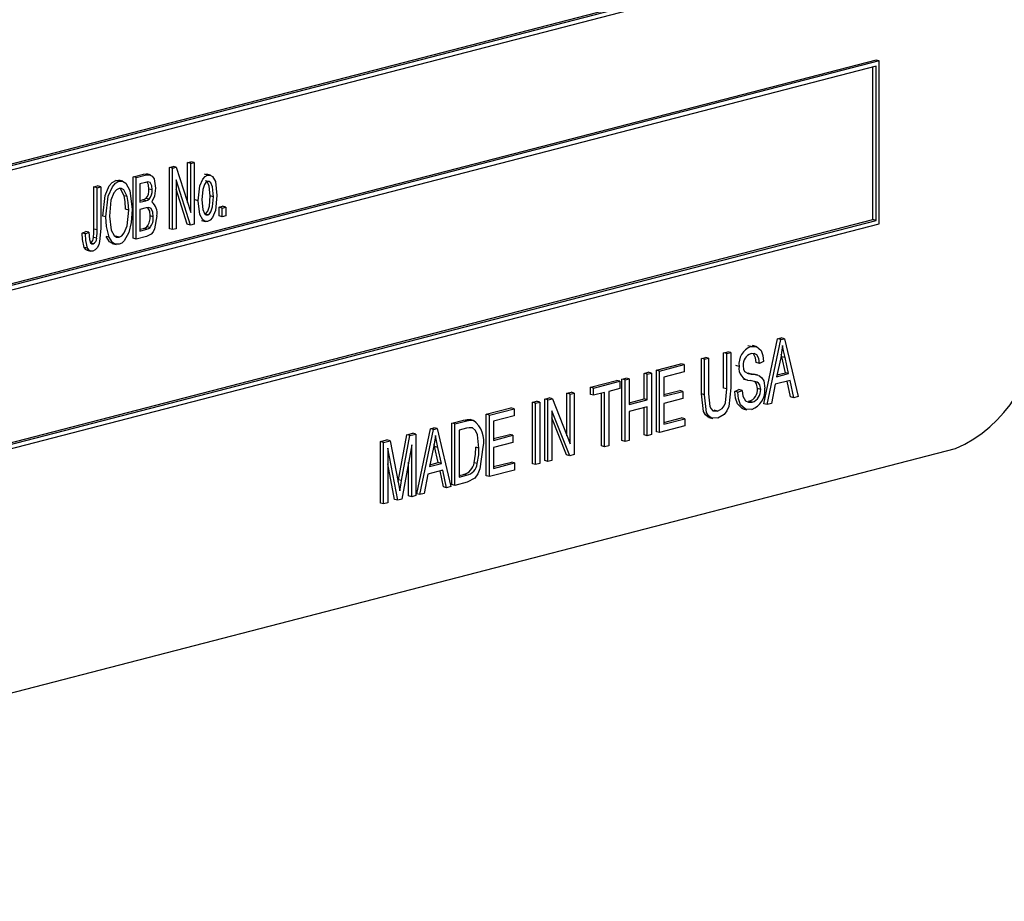
# Model space of a CAD drawing. Units: inches. Extents: x 3 to 63, y 3 to 47.3.
# Drawn here: x 46.7 to 47.8, y 37.8 to 38.8 of the extents above; entities that cross this region are included whole.
import ezdxf

# ---------------------------------------------------------------- set-up
doc = ezdxf.new("R2010")
doc.units = ezdxf.units.IN
doc.header["$LTSCALE"] = 6
doc.header["$MEASUREMENT"] = 0

msp = doc.modelspace()

# ---------------------------------------------------------------- linework, layer by layer
at = {"color": 7, "linetype": 'Continuous', "lineweight": 25}
for p, q in [((45.9281, 38.4486), (47.6853, 38.9034)), ((45.9281, 38.4468), (47.6888, 38.9025)), ((45.9246, 38.441), (47.6923, 38.8986)), ((47.6888, 38.7708), (45.921, 38.3133)), ((47.6923, 38.7699), (45.9246, 38.3123)), ((47.6923, 38.7699), (47.6888, 38.7708)), ((47.6923, 38.5888), (47.6923, 38.7699)), ((47.6888, 38.7641), (45.9281, 38.3084)), ((47.6853, 38.5936), (47.6853, 38.7632)), ((47.6888, 38.5927), (47.6888, 38.7641)), ((46.9031, 38.6516), (46.9072, 38.6527)), ((46.9031, 38.5833), (46.9031, 38.6516)), ((46.9066, 38.6507), (46.9031, 38.6516)), ((46.9066, 38.6507), (46.9108, 38.6518)), ((46.9066, 38.5824), (46.9066, 38.6507)), ((46.9108, 38.6518), (46.9072, 38.6527)), ((46.9108, 38.6518), (46.9268, 38.6016)), ((46.9232, 38.6569), (46.9271, 38.6579)), ((46.9232, 38.6127), (46.9232, 38.6569)), ((46.9268, 38.6559), (46.9232, 38.6569)), ((46.9268, 38.6559), (46.9307, 38.657)), ((46.9268, 38.6016), (46.9268, 38.6559)), ((46.9307, 38.657), (46.9271, 38.6579)), ((46.9307, 38.657), (46.9307, 38.5886)), ((46.8436, 38.6371), (46.8472, 38.6371)), ((46.8472, 38.6362), (46.8436, 38.6371)), ((46.8512, 38.6362), (46.8467, 38.6373)), ((46.8628, 38.6412), (46.8742, 38.6442)), ((46.8628, 38.5728), (46.8628, 38.6412)), ((46.8663, 38.6403), (46.8628, 38.6412)), ((46.8663, 38.6403), (46.8777, 38.6432)), ((46.8663, 38.5719), (46.8663, 38.6403)), ((46.8777, 38.6432), (46.8742, 38.6442)), ((46.8821, 38.6433), (46.8777, 38.6444)), ((46.9265, 38.5875), (46.9105, 38.6377)), ((46.9105, 38.6377), (46.9105, 38.5834)), ((46.9456, 38.6431), (46.9421, 38.644)), ((46.9487, 38.643), (46.9443, 38.6441)), ((46.8192, 38.6299), (46.8231, 38.631)), ((46.8192, 38.583), (46.8192, 38.6299)), ((46.8228, 38.629), (46.8192, 38.6299)), ((46.8228, 38.629), (46.8267, 38.63)), ((46.8228, 38.5821), (46.8228, 38.629)), ((46.8267, 38.63), (46.8231, 38.631)), ((46.8267, 38.63), (46.8267, 38.5836)), ((46.8764, 38.6349), (46.8702, 38.6333)), ((46.8702, 38.6333), (46.8702, 38.6129)), ((46.8839, 38.6265), (46.8803, 38.6274)), ((46.9229, 38.5884), (46.9105, 38.6275)), ((46.8563, 38.6191), (46.8527, 38.62)), ((46.8702, 38.6147), (46.8733, 38.6155)), ((46.8702, 38.6129), (46.8768, 38.6146)), ((46.8768, 38.6146), (46.8733, 38.6155)), ((46.8806, 38.6162), (46.877, 38.6171)), ((46.9352, 38.6146), (46.9317, 38.6155)), ((46.9521, 38.619), (46.9486, 38.6199)), ((46.8579, 38.6041), (46.8543, 38.605)), ((46.8773, 38.6067), (46.8702, 38.6049)), ((46.8702, 38.6049), (46.8702, 38.5809)), ((46.9583, 38.6073), (46.9622, 38.6084)), ((46.9583, 38.5976), (46.9583, 38.6073)), ((46.9619, 38.6064), (46.9583, 38.6073)), ((46.9619, 38.6064), (46.9658, 38.6074)), ((46.9619, 38.5967), (46.9619, 38.6064)), ((46.9658, 38.6074), (46.9622, 38.6084)), ((46.9658, 38.6074), (46.9658, 38.5977)), ((45.9281, 38.1388), (47.6853, 38.5936)), ((45.9281, 38.137), (47.6888, 38.5927)), ((46.8325, 38.5965), (46.829, 38.5974)), ((46.8852, 38.5968), (46.8816, 38.5977)), ((46.9389, 38.5926), (46.9434, 38.5914)), ((46.9457, 38.5987), (46.9431, 38.5994)), ((46.9619, 38.5967), (46.9583, 38.5976)), ((46.9658, 38.5977), (46.9619, 38.5967)), ((47.6888, 38.5927), (47.6853, 38.5936)), ((45.9246, 38.1312), (47.6923, 38.5888)), ((46.8228, 38.5821), (46.8192, 38.583)), ((46.8702, 38.5828), (46.8743, 38.5838)), ((46.8702, 38.5809), (46.8779, 38.5829)), ((46.8779, 38.5829), (46.8743, 38.5838)), ((46.8816, 38.5847), (46.8781, 38.5857)), ((46.9066, 38.5824), (46.9031, 38.5833)), ((46.9105, 38.5834), (46.9066, 38.5824)), ((46.9265, 38.5875), (46.9229, 38.5884)), ((46.9307, 38.5886), (46.9265, 38.5875)), ((46.8062, 38.5786), (46.8101, 38.5805)), ((46.8098, 38.5777), (46.8062, 38.5786)), ((46.8098, 38.5777), (46.8137, 38.5796)), ((46.8137, 38.5796), (46.8101, 38.5805)), ((46.8222, 38.5728), (46.8187, 38.5737)), ((46.8362, 38.574), (46.8327, 38.5749)), ((46.8471, 38.5741), (46.8436, 38.575)), ((46.8663, 38.5719), (46.8628, 38.5728)), ((46.8778, 38.5749), (46.8663, 38.5719)), ((46.812, 38.5618), (46.8085, 38.5627)), ((46.8182, 38.5666), (46.8162, 38.5671)), ((46.8395, 38.567), (46.8439, 38.5659)), ((46.8114, 38.5595), (46.8158, 38.5584)), ((47.5642, 38.3888), (47.5794, 38.4611)), ((47.5794, 38.4611), (47.5834, 38.4621)), ((47.583, 38.4602), (47.5794, 38.4611)), ((47.583, 38.4602), (47.587, 38.4612)), ((47.587, 38.4612), (47.5834, 38.4621)), ((47.587, 38.4612), (47.6022, 38.3968)), ((47.5498, 38.4525), (47.5463, 38.4534)), ((47.5557, 38.4525), (47.5513, 38.4537)), ((47.5677, 38.3879), (47.583, 38.4602)), ((47.4947, 38.4392), (47.4992, 38.4403)), ((47.4947, 38.3998), (47.4947, 38.4392)), ((47.4982, 38.4383), (47.4947, 38.4392)), ((47.4982, 38.4383), (47.5027, 38.4394)), ((47.5027, 38.4394), (47.4992, 38.4403)), ((47.5027, 38.4394), (47.5027, 38.4)), ((47.5194, 38.4456), (47.5239, 38.4467)), ((47.5194, 38.4062), (47.5194, 38.4456)), ((47.5229, 38.4446), (47.5194, 38.4456)), ((47.5229, 38.4446), (47.5274, 38.4458)), ((47.5229, 38.4053), (47.5229, 38.4446)), ((47.5274, 38.4458), (47.5239, 38.4467)), ((47.5274, 38.4458), (47.5274, 38.4065)), ((47.5828, 38.4401), (47.5783, 38.419)), ((47.5841, 38.4412), (47.5835, 38.4441)), ((47.5881, 38.4234), (47.5841, 38.4412)), ((47.5877, 38.4402), (47.5841, 38.4412)), ((47.5916, 38.4225), (47.5877, 38.4402)), ((47.4446, 38.4262), (47.4719, 38.4333)), ((47.4481, 38.4253), (47.4754, 38.4324)), ((47.4754, 38.4324), (47.4719, 38.4333)), ((47.4754, 38.4324), (47.4754, 38.4244)), ((47.4982, 38.3989), (47.4982, 38.4383)), ((47.5365, 38.4303), (47.533, 38.4313)), ((47.5593, 38.4336), (47.5557, 38.4346)), ((47.5638, 38.4357), (47.5593, 38.4336)), ((47.4063, 38.4163), (47.4108, 38.4175)), ((47.4143, 38.4166), (47.4108, 38.4175)), ((47.431, 38.4227), (47.4355, 38.4239)), ((47.431, 38.3943), (47.431, 38.4227)), ((47.4345, 38.4218), (47.431, 38.4227)), ((47.4345, 38.4218), (47.439, 38.4229)), ((47.4345, 38.3934), (47.4345, 38.4218)), ((47.439, 38.4229), (47.4355, 38.4239)), ((47.439, 38.4229), (47.439, 38.3546)), ((47.4446, 38.3578), (47.4446, 38.4262)), ((47.4481, 38.4253), (47.4446, 38.4262)), ((47.4481, 38.3569), (47.4481, 38.4253)), ((47.4754, 38.4244), (47.4527, 38.4185)), ((47.4527, 38.4185), (47.4527, 38.3972)), ((47.5456, 38.423), (47.5465, 38.4228)), ((47.55, 38.4219), (47.5465, 38.4228)), ((47.5574, 38.4207), (47.553, 38.4219)), ((47.5783, 38.419), (47.5916, 38.4225)), ((47.5787, 38.421), (47.5881, 38.4234)), ((47.5916, 38.4225), (47.5881, 38.4234)), ((47.3712, 38.4072), (47.4004, 38.4148)), ((47.3712, 38.3992), (47.3712, 38.4072)), ((47.3747, 38.4063), (47.3712, 38.4072)), ((47.3747, 38.4063), (47.4039, 38.4139)), ((47.3747, 38.3983), (47.3747, 38.4063)), ((47.4039, 38.4139), (47.4004, 38.4148)), ((47.4039, 38.4139), (47.4039, 38.4059)), ((47.4063, 38.3479), (47.4063, 38.4163)), ((47.4098, 38.4154), (47.4063, 38.4163)), ((47.4098, 38.4154), (47.4143, 38.4166)), ((47.4098, 38.347), (47.4098, 38.4154)), ((47.4143, 38.4166), (47.4143, 38.3881)), ((47.5414, 38.4164), (47.5458, 38.4153)), ((47.5767, 38.4106), (47.5725, 38.3891)), ((47.5933, 38.4149), (47.5767, 38.4106)), ((47.5939, 38.3965), (47.5901, 38.4141)), ((47.5974, 38.3956), (47.5933, 38.4149)), ((47.3205, 38.3941), (47.3253, 38.3953)), ((47.3289, 38.3944), (47.3253, 38.3953)), ((47.3452, 38.4005), (47.3497, 38.4017)), ((47.3452, 38.3533), (47.3452, 38.4005)), ((47.3487, 38.3996), (47.3452, 38.4005)), ((47.3487, 38.3996), (47.3532, 38.4007)), ((47.3487, 38.3444), (47.3487, 38.3996)), ((47.3532, 38.4007), (47.3497, 38.4017)), ((47.3532, 38.4007), (47.3532, 38.3324)), ((47.3747, 38.3983), (47.3712, 38.3992)), ((47.387, 38.4015), (47.3747, 38.3983)), ((47.3835, 38.342), (47.3835, 38.4006)), ((47.387, 38.3411), (47.387, 38.4015)), ((47.4039, 38.4059), (47.3916, 38.4027)), ((47.3916, 38.4027), (47.3916, 38.3423)), ((47.4527, 38.399), (47.4706, 38.4036)), ((47.4527, 38.3972), (47.4741, 38.4027)), ((47.4741, 38.4027), (47.4706, 38.4036)), ((47.4741, 38.4027), (47.4741, 38.3947)), ((47.4982, 38.3989), (47.4947, 38.3998)), ((47.5229, 38.4053), (47.5194, 38.4062)), ((47.5317, 38.4026), (47.5363, 38.4047)), ((47.5352, 38.4017), (47.5317, 38.4026)), ((47.5352, 38.4017), (47.5398, 38.4037)), ((47.5398, 38.4037), (47.5363, 38.4047)), ((47.5606, 38.4048), (47.557, 38.4058)), ((47.5974, 38.3956), (47.5939, 38.3965)), ((47.6022, 38.3968), (47.5974, 38.3956)), ((47.3068, 38.3906), (47.3114, 38.3917)), ((47.3068, 38.3222), (47.3068, 38.3906)), ((47.3103, 38.3896), (47.3068, 38.3906)), ((47.3103, 38.3896), (47.3149, 38.3908)), ((47.3103, 38.3213), (47.3103, 38.3896)), ((47.3149, 38.3908), (47.3114, 38.3917)), ((47.3149, 38.3908), (47.3149, 38.3224)), ((47.3205, 38.3257), (47.3205, 38.3941)), ((47.324, 38.3932), (47.3205, 38.3941)), ((47.324, 38.3932), (47.3289, 38.3944)), ((47.324, 38.3248), (47.324, 38.3932)), ((47.3289, 38.3944), (47.3487, 38.3444)), ((47.4143, 38.39), (47.431, 38.3943)), ((47.4143, 38.3881), (47.4345, 38.3934)), ((47.4345, 38.3854), (47.4143, 38.3802)), ((47.4345, 38.3934), (47.431, 38.3943)), ((47.431, 38.3543), (47.431, 38.3845)), ((47.4345, 38.3534), (47.4345, 38.3854)), ((47.4741, 38.3947), (47.4527, 38.3892)), ((47.4527, 38.3892), (47.4527, 38.3661)), ((47.5511, 38.3907), (47.5475, 38.3916)), ((47.5677, 38.3879), (47.5642, 38.3888)), ((47.5725, 38.3891), (47.5677, 38.3879)), ((47.2555, 38.3773), (47.2828, 38.3843)), ((47.2555, 38.3089), (47.2555, 38.3773)), ((47.259, 38.3763), (47.2555, 38.3773)), ((47.259, 38.3763), (47.2863, 38.3834)), ((47.259, 38.308), (47.259, 38.3763)), ((47.2863, 38.3754), (47.2635, 38.3695)), ((47.2863, 38.3834), (47.2828, 38.3843)), ((47.2863, 38.3834), (47.2863, 38.3754)), ((47.3483, 38.3311), (47.3285, 38.3811)), ((47.3285, 38.3811), (47.3285, 38.326)), ((47.4143, 38.3802), (47.4143, 38.3482)), ((47.5031, 38.3736), (47.5075, 38.3725)), ((47.5125, 38.3807), (47.509, 38.3816)), ((47.5407, 38.3834), (47.5452, 38.3823)), ((47.2171, 38.3673), (47.2301, 38.3707)), ((47.2171, 38.299), (47.2171, 38.3673)), ((47.2206, 38.3664), (47.2171, 38.3673)), ((47.2206, 38.3664), (47.2337, 38.3698)), ((47.2206, 38.2981), (47.2206, 38.3664)), ((47.2337, 38.3698), (47.2301, 38.3707)), ((47.241, 38.3704), (47.2375, 38.3713)), ((47.2635, 38.3695), (47.2635, 38.3482)), ((47.3448, 38.332), (47.3285, 38.3731)), ((47.4761, 38.3642), (47.4481, 38.3569)), ((47.4527, 38.3679), (47.4726, 38.3731)), ((47.4527, 38.3661), (47.4761, 38.3722)), ((47.4761, 38.3722), (47.4726, 38.3731)), ((47.4761, 38.3722), (47.4761, 38.3642)), ((47.1577, 38.3044), (47.167, 38.3544)), ((47.1613, 38.3035), (47.1706, 38.3535)), ((47.167, 38.3544), (47.1736, 38.3561)), ((47.1706, 38.3535), (47.167, 38.3544)), ((47.1706, 38.3535), (47.1771, 38.3552)), ((47.1771, 38.3552), (47.1736, 38.3561)), ((47.1771, 38.3552), (47.1771, 38.2868)), ((47.1781, 38.2889), (47.1933, 38.3612)), ((47.1816, 38.288), (47.1969, 38.3603)), ((47.1933, 38.3612), (47.1973, 38.3622)), ((47.1969, 38.3603), (47.1933, 38.3612)), ((47.1969, 38.3603), (47.2009, 38.3613)), ((47.2009, 38.3613), (47.1973, 38.3622)), ((47.2009, 38.3613), (47.2161, 38.2969)), ((47.2335, 38.3618), (47.2252, 38.3596)), ((47.2252, 38.3596), (47.2252, 38.3072)), ((47.2635, 38.3501), (47.2815, 38.3547)), ((47.2635, 38.3482), (47.285, 38.3538)), ((47.285, 38.3538), (47.2815, 38.3547)), ((47.285, 38.3538), (47.285, 38.3458)), ((47.4345, 38.3534), (47.431, 38.3543)), ((47.439, 38.3546), (47.4345, 38.3534)), ((47.4481, 38.3569), (47.4446, 38.3578)), ((47.1378, 38.3468), (47.145, 38.3487)), ((47.1378, 38.2784), (47.1378, 38.3468)), ((47.1413, 38.3459), (47.1378, 38.3468)), ((47.1413, 38.3459), (47.1486, 38.3478)), ((47.1413, 38.2775), (47.1413, 38.3459)), ((47.1486, 38.3478), (47.145, 38.3487)), ((47.1486, 38.3478), (47.1574, 38.3017)), ((47.1725, 38.3432), (47.1614, 38.2827)), ((47.1725, 38.2856), (47.1725, 38.3432)), ((47.198, 38.3412), (47.1974, 38.3441)), ((47.202, 38.3235), (47.198, 38.3412)), ((47.2016, 38.3403), (47.198, 38.3412)), ((47.285, 38.3458), (47.2635, 38.3402)), ((47.387, 38.3411), (47.3835, 38.342)), ((47.3916, 38.3423), (47.387, 38.3411)), ((47.4098, 38.347), (47.4063, 38.3479)), ((47.4143, 38.3482), (47.4098, 38.347)), ((45.8326, 37.8359), (47.7772, 38.3392)), ((47.157, 38.2816), (47.1459, 38.3397)), ((47.1459, 38.3397), (47.1459, 38.2787)), ((47.1967, 38.3402), (47.1922, 38.3191)), ((47.2055, 38.3226), (47.2016, 38.3403)), ((47.2473, 38.3396), (47.2438, 38.3405)), ((47.2635, 38.3402), (47.2635, 38.3171)), ((47.3483, 38.3311), (47.3448, 38.332)), ((47.3532, 38.3324), (47.3483, 38.3311)), ((47.1534, 38.2825), (47.1459, 38.322)), ((47.169, 38.2865), (47.169, 38.3241)), ((47.1922, 38.3191), (47.2055, 38.3226)), ((47.1926, 38.321), (47.202, 38.3235)), ((47.2055, 38.3226), (47.202, 38.3235)), ((47.2454, 38.3224), (47.2419, 38.3233)), ((47.2635, 38.319), (47.2834, 38.3241)), ((47.2635, 38.3171), (47.2869, 38.3232)), ((47.2869, 38.3232), (47.2834, 38.3241)), ((47.2869, 38.3232), (47.2869, 38.3152)), ((47.3103, 38.3213), (47.3068, 38.3222)), ((47.3149, 38.3224), (47.3103, 38.3213)), ((47.324, 38.3248), (47.3205, 38.3257)), ((47.3285, 38.326), (47.324, 38.3248)), ((47.1906, 38.3107), (47.1864, 38.2892)), ((47.2072, 38.315), (47.1906, 38.3107)), ((47.2078, 38.2966), (47.204, 38.3142)), ((47.2113, 38.2956), (47.2072, 38.315)), ((47.2252, 38.3091), (47.2301, 38.3103)), ((47.2252, 38.3072), (47.2336, 38.3094)), ((47.2336, 38.3094), (47.2301, 38.3103)), ((47.259, 38.308), (47.2555, 38.3089)), ((47.2869, 38.3152), (47.259, 38.308)), ((47.1573, 38.3022), (47.1577, 38.3044)), ((47.1574, 38.3017), (47.1592, 38.292)), ((47.1613, 38.3035), (47.1577, 38.3044)), ((47.2161, 38.2969), (47.2113, 38.2956)), ((47.2206, 38.2981), (47.2171, 38.299)), ((47.2343, 38.3016), (47.2206, 38.2981)), ((47.1725, 38.2856), (47.169, 38.2865)), ((47.1771, 38.2868), (47.1725, 38.2856)), ((47.1816, 38.288), (47.1781, 38.2889)), ((47.1864, 38.2892), (47.1816, 38.288)), ((47.2113, 38.2956), (47.2078, 38.2966)), ((47.1413, 38.2775), (47.1378, 38.2784)), ((47.1459, 38.2787), (47.1413, 38.2775)), ((47.157, 38.2816), (47.1534, 38.2825)), ((47.1614, 38.2827), (47.157, 38.2816))]:
    msp.add_line(p, q, dxfattribs=at)
at = {"color": 7, "linetype": 'Continuous', "lineweight": 25, "flags": 128}
for points in [[(46.829, 38.5974), (46.8316, 38.6204), (46.8361, 38.631), (46.8396, 38.635), (46.8436, 38.6371)], [(46.8325, 38.5965), (46.8351, 38.6195), (46.8397, 38.6301), (46.8431, 38.6341), (46.8472, 38.6362)], [(46.8472, 38.6362), (46.8511, 38.6362), (46.8545, 38.634), (46.859, 38.626), (46.8618, 38.6049)], [(46.8742, 38.6442), (46.8775, 38.6444), (46.878, 38.6442)], [(46.8777, 38.6432), (46.8811, 38.6435), (46.884, 38.642), (46.886, 38.6388), (46.8878, 38.6287)], [(46.9352, 38.6146), (46.937, 38.6311), (46.9402, 38.6387), (46.9427, 38.6415), (46.9456, 38.6431)], [(46.9486, 38.6199), (46.9475, 38.6309), (46.9456, 38.6353), (46.944, 38.6367), (46.9434, 38.6367)], [(46.9456, 38.6431), (46.9485, 38.6431), (46.9509, 38.6415), (46.9542, 38.6358), (46.956, 38.6205)], [(46.8472, 38.6282), (46.8441, 38.6266), (46.8414, 38.6234), (46.8381, 38.6151), (46.8364, 38.5974)], [(46.8563, 38.6191), (46.8524, 38.6266), (46.85, 38.6282), (46.8472, 38.6282)], [(46.8527, 38.62), (46.8489, 38.6276), (46.8478, 38.6282)], [(46.8839, 38.6265), (46.8834, 38.6312), (46.8817, 38.6347), (46.8791, 38.6354), (46.8764, 38.6349)], [(46.8803, 38.6274), (46.8799, 38.6321), (46.8783, 38.6353)], [(46.8878, 38.6287), (46.8866, 38.6196), (46.8836, 38.6132)], [(46.9455, 38.6359), (46.9435, 38.6347), (46.942, 38.6325), (46.9401, 38.627), (46.9391, 38.6157)], [(46.9521, 38.619), (46.9511, 38.63), (46.9491, 38.6344), (46.9475, 38.6358), (46.9455, 38.6359)], [(46.8543, 38.605), (46.8539, 38.6136), (46.8527, 38.62)], [(46.8579, 38.6041), (46.8574, 38.6127), (46.8563, 38.6191)], [(46.8733, 38.6155), (46.8754, 38.6162), (46.877, 38.6171)], [(46.8768, 38.6146), (46.8789, 38.6153), (46.8806, 38.6162)], [(46.9456, 38.5916), (46.9427, 38.5916), (46.9402, 38.5932), (46.937, 38.5991), (46.9352, 38.6146)], [(46.9391, 38.6157), (46.9401, 38.6047), (46.9421, 38.6002), (46.9437, 38.5989), (46.9457, 38.5987)], [(46.9422, 38.5996), (46.9441, 38.6008), (46.9457, 38.6031), (46.9476, 38.6086), (46.9486, 38.6199)], [(46.956, 38.6205), (46.9543, 38.6038), (46.9511, 38.596), (46.9486, 38.5931), (46.9456, 38.5916)], [(46.9457, 38.5987), (46.9477, 38.5999), (46.9492, 38.6022), (46.9511, 38.6076), (46.9521, 38.619)], [(46.8471, 38.5741), (46.8501, 38.5757), (46.8527, 38.5788), (46.856, 38.5868), (46.8579, 38.6041)], [(46.8618, 38.6049), (46.8607, 38.5905), (46.858, 38.5793)], [(46.8852, 38.5968), (46.8847, 38.6018), (46.8829, 38.6059), (46.8803, 38.6071), (46.8773, 38.6067)], [(46.8816, 38.5977), (46.8812, 38.6028), (46.8793, 38.6068)], [(46.8362, 38.574), (46.8331, 38.586), (46.8325, 38.5965)], [(46.8364, 38.5974), (46.8384, 38.5817), (46.8417, 38.5758), (46.8442, 38.5741), (46.8471, 38.5741)], [(46.8891, 38.5979), (46.8867, 38.5834), (46.8851, 38.5801), (46.8829, 38.5775), (46.8778, 38.5749)], [(46.8267, 38.5836), (46.8255, 38.5691), (46.8245, 38.5655), (46.8228, 38.5623), (46.8206, 38.5598), (46.818, 38.5585)], [(46.8187, 38.5737), (46.8192, 38.5789), (46.8192, 38.583)], [(46.8222, 38.5728), (46.8227, 38.578), (46.8228, 38.5821)], [(46.8743, 38.5838), (46.8765, 38.5846), (46.8781, 38.5857)], [(46.8779, 38.5829), (46.88, 38.5837), (46.8816, 38.5847)], [(46.8085, 38.5627), (46.8065, 38.5713), (46.8062, 38.5786)], [(46.812, 38.5618), (46.8101, 38.5704), (46.8098, 38.5777)], [(46.8137, 38.5796), (46.8143, 38.5713), (46.8155, 38.5678), (46.8167, 38.5667), (46.8182, 38.5666)], [(46.84, 38.567), (46.8397, 38.567), (46.8364, 38.569), (46.8327, 38.5749)], [(46.8471, 38.5661), (46.8433, 38.5661), (46.8399, 38.5681), (46.8362, 38.574)], [(46.858, 38.5793), (46.8529, 38.57), (46.8502, 38.5675), (46.8471, 38.5661)], [(46.8119, 38.5595), (46.8106, 38.56), (46.8085, 38.5627)], [(46.818, 38.5585), (46.816, 38.5584), (46.8141, 38.5591), (46.812, 38.5618)], [(47.5498, 38.4525), (47.5561, 38.4524), (47.561, 38.4481), (47.5631, 38.4424), (47.5638, 38.4357)], [(47.585, 38.4536), (47.5839, 38.446), (47.5828, 38.4401)], [(47.5877, 38.4402), (47.5861, 38.4477), (47.585, 38.4536)], [(47.5593, 38.4336), (47.5585, 38.4391), (47.5562, 38.4434), (47.5533, 38.4448), (47.5499, 38.4445)], [(47.5557, 38.4346), (47.5549, 38.4401), (47.5526, 38.4443)], [(47.5411, 38.4312), (47.5415, 38.4272), (47.5426, 38.4246)], [(47.5426, 38.4246), (47.5465, 38.4225), (47.55, 38.4219)], [(47.5465, 38.4228), (47.5511, 38.4223), (47.5534, 38.4217)], [(47.55, 38.4219), (47.5546, 38.4213), (47.5569, 38.4208)], [(47.5581, 38.4205), (47.5615, 38.4182), (47.5639, 38.4143), (47.5651, 38.4061)], [(47.5274, 38.4065), (47.5251, 38.3858), (47.523, 38.381), (47.5201, 38.377), (47.5129, 38.3728)], [(47.5606, 38.4048), (47.5596, 38.41), (47.5583, 38.4119), (47.5566, 38.413), (47.5489, 38.4147)], [(47.557, 38.4058), (47.5561, 38.4109), (47.5548, 38.4128), (47.5534, 38.4138)], [(47.5036, 38.374), (47.502, 38.3741), (47.4991, 38.3764), (47.497, 38.3802), (47.4947, 38.3998)], [(47.5129, 38.3728), (47.5056, 38.3731), (47.5026, 38.3755), (47.5005, 38.3793), (47.4982, 38.3989)], [(47.5027, 38.4), (47.504, 38.3859), (47.5054, 38.3831), (47.5074, 38.3812), (47.5125, 38.3807)], [(47.5125, 38.3807), (47.5179, 38.3836), (47.52, 38.3865), (47.5214, 38.39), (47.5229, 38.4053)], [(47.5412, 38.3837), (47.5401, 38.3837), (47.5347, 38.3887), (47.5324, 38.3951), (47.5317, 38.4026)], [(47.5506, 38.3826), (47.5436, 38.3828), (47.5383, 38.3878), (47.536, 38.3942), (47.5352, 38.4017)], [(47.5398, 38.4037), (47.5408, 38.3972), (47.5437, 38.3923), (47.5471, 38.3905), (47.5511, 38.3907)], [(47.2301, 38.3707), (47.2343, 38.3715), (47.2375, 38.3713)], [(47.2337, 38.3698), (47.2378, 38.3706), (47.241, 38.3704)], [(47.1989, 38.3537), (47.1978, 38.3461), (47.1967, 38.3402)], [(47.2016, 38.3403), (47.2, 38.3477), (47.1989, 38.3537)], [(47.2402, 38.3621), (47.2365, 38.3623), (47.2335, 38.3618)], [(47.2473, 38.3396), (47.2457, 38.3544), (47.2435, 38.3591), (47.2402, 38.3621)], [(47.2518, 38.3407), (47.2484, 38.3166), (47.246, 38.311), (47.2427, 38.3063), (47.2343, 38.3016)], [(47.2419, 38.3233), (47.2434, 38.333), (47.2438, 38.3405)], [(47.2454, 38.3224), (47.247, 38.3321), (47.2473, 38.3396)], [(47.1592, 38.292), (47.1604, 38.2984), (47.1613, 38.3035)]]:
    msp.add_lwpolyline(points, dxfattribs=at)
at = {"color": 7, "linetype": 'Continuous', "lineweight": 25}
for centre, radius, start, end in [((46.8674, 38.6259), 0.013, 317.6128, 6.857), ((46.871, 38.625), 0.013, 317.6128, 6.857), ((46.8733, 38.6009), 0.0161, 349.1386, 50.1748), ((46.865, 38.5961), 0.0167, 321.4628, 5.7643), ((46.8685, 38.5952), 0.0167, 321.4628, 5.7643), ((46.8119, 38.5737), 0.00677, 301.3356, 359.7285), ((46.8152, 38.573), 0.00706, 295.3923, 358.5723), ((47.7193, 38.4738), 0.1465, 293.255, 3.5251), ((47.5573, 38.433), 0.0209, 110.9995, 187.2001), ((47.5538, 38.4324), 0.0128, 107.6475, 185.1759), ((47.5497, 38.4281), 0.0134, 170.2495, 266.4157), ((47.5434, 38.4047), 0.0137, 287.5659, 4.6268), ((47.5429, 38.4036), 0.0224, 290.1998, 6.4595), ((47.5469, 38.4037), 0.0137, 287.5659, 4.6268), ((47.2239, 38.3473), 0.0288, 346.6027, 53.3975), ((47.2264, 38.3255), 0.0157, 283.7352, 351.9044), ((47.2299, 38.3246), 0.0157, 283.7352, 351.9044)]:
    msp.add_arc(centre, radius, start, end, dxfattribs=at)

doc.saveas('drawing.dxf')
